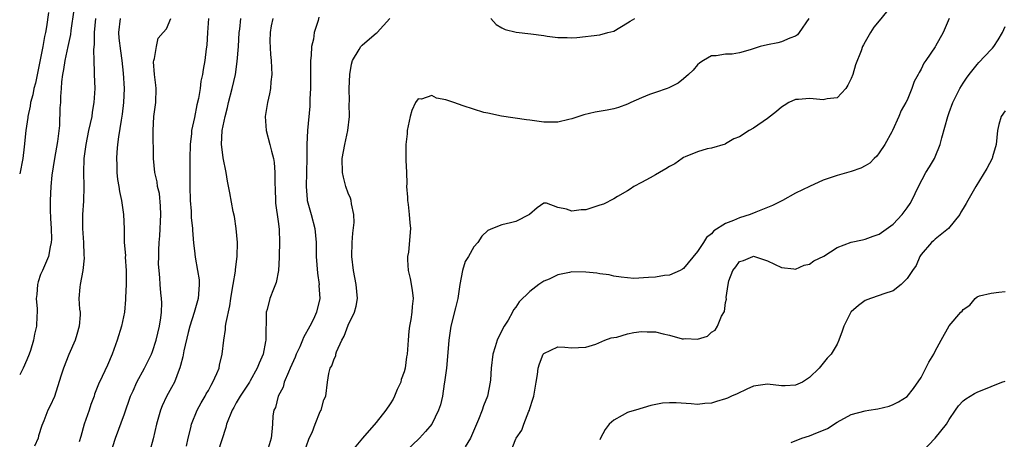
# Model space of a CAD drawing. Units: inches. Extents: x 2547000 to 2550000, y 1560000 to 1562314.
# Drawn here: x 2547000 to 2547141, y 1560211 to 1560271 of the extents above; entities that cross this region are included whole.
import ezdxf

# ---------------------------------------------------------------- set-up
doc = ezdxf.new("R2010")
doc.units = ezdxf.units.IN
doc.header["$MEASUREMENT"] = 0
doc.layers.add('LD25471560_2ft', color=241, linetype='Continuous')

msp = doc.modelspace()

# ---------------------------------------------------------------- linework, layer by layer
at = {"layer": 'LD25471560_2ft'}
for points, elevation in [([(2547007.76, 1560272.24), (2547007.31, 1560269.31), (2547007.25, 1560268.75), (2547006.89, 1560267), (2547006.44, 1560265), (2547006.28, 1560263.72), (2547006.12, 1560263), (2547005.98, 1560261.98), (2547005.95, 1560261), (2547005.85, 1560259.85), (2547005.83, 1560259), (2547005.76, 1560258.24), (2547005.7, 1560255.7), (2547005.43, 1560253.43), (2547005, 1560251), (2547004.62, 1560248.62), (2547004.46, 1560247), (2547004.34, 1560245), (2547004.36, 1560243.64), (2547004.41, 1560242.41), (2547004.51, 1560241), (2547004.54, 1560239.46), (2547004.51, 1560239), (2547004.36, 1560238.36), (2547004.11, 1560237), (2547003.24, 1560235), (2547003, 1560234.41), (2547002.63, 1560233.37), (2547002.54, 1560233), (2547002.44, 1560231.56), (2547002.37, 1560231), (2547002.52, 1560229.48), (2547002.49, 1560229), (2547002.43, 1560228.43), (2547002.4, 1560227), (2547002.13, 1560225.87), (2547001.97, 1560225), (2547001.53, 1560223.53), (2547001.35, 1560223), (2547001, 1560222.22), (2547000.48, 1560221), (2547000, 1560220.04)], 7646), ([(2547004.13, 1560271.87), (2547003.84, 1560269.84), (2547003.68, 1560269), (2547003.55, 1560268.45), (2547003.3, 1560267), (2547002.24, 1560261.76), (2547002.03, 1560261), (2547001.88, 1560260.12), (2547001.55, 1560259), (2547001.5, 1560258.5), (2547001.15, 1560257), (2547001.15, 1560256.85), (2547000.88, 1560255), (2547000.66, 1560252.67), (2547000.43, 1560251), (2547000, 1560248.79)], 7644), ([(2547042.81, 1560271.19), (2547042.73, 1560270.73), (2547042.15, 1560269), (2547042.06, 1560268.06), (2547041.77, 1560267), (2547041.72, 1560265.72), (2547041.62, 1560265), (2547041.61, 1560264.39), (2547041.6, 1560261), (2547041.53, 1560259.53), (2547041.53, 1560259), (2547041.5, 1560258.5), (2547041.17, 1560255), (2547041.07, 1560253), (2547041.09, 1560251.09), (2547041.06, 1560249), (2547041, 1560247), (2547041.13, 1560245.13), (2547041.15, 1560245), (2547041.7, 1560243), (2547042.23, 1560241), (2547042.42, 1560239), (2547042.44, 1560237), (2547042.6, 1560234.6), (2547042.84, 1560233), (2547042.83, 1560232.83), (2547042.94, 1560231), (2547042.48, 1560229), (2547042.04, 1560228.04), (2547041.53, 1560227), (2547040.59, 1560225.41), (2547040.46, 1560225), (2547040.08, 1560224.08), (2547039.57, 1560223), (2547039.41, 1560222.59), (2547038.71, 1560221), (2547038.46, 1560220.46), (2547037.85, 1560219), (2547037.68, 1560218.32), (2547037, 1560217), (2547036.6, 1560215.4), (2547036.39, 1560215), (2547036.21, 1560214.21), (2547036.17, 1560213), (2547036.1, 1560211.9), (2547035.99, 1560211), (2547035.55, 1560209.55)], 7660), ([(2547124.02, 1560271.98), (2547123, 1560270.68), (2547122.23, 1560269.77), (2547121.75, 1560269), (2547121, 1560267.68), (2547120.73, 1560267.27), (2547120.61, 1560267), (2547120.42, 1560266.42), (2547119.62, 1560264.38), (2547119.23, 1560263), (2547119, 1560262.42), (2547118.53, 1560261.47), (2547118.21, 1560261), (2547117, 1560259.67), (2547115.53, 1560259.53), (2547115, 1560259.37), (2547113.55, 1560259.55), (2547113, 1560259.57), (2547111.43, 1560259.43), (2547111, 1560259.43), (2547110.04, 1560259), (2547109.4, 1560258.6), (2547109, 1560258.33), (2547108.28, 1560257.72), (2547107, 1560256.71), (2547105, 1560255.33), (2547104.41, 1560255), (2547103, 1560254.09), (2547102.21, 1560253.79), (2547101, 1560253.08), (2547100.94, 1560253.06), (2547099, 1560252.49), (2547098.39, 1560252.39), (2547097, 1560251.97), (2547095.24, 1560251.24), (2547095, 1560251.12), (2547094.8, 1560251), (2547093.77, 1560250.23), (2547093, 1560249.86), (2547092.48, 1560249.52), (2547091.55, 1560249), (2547091, 1560248.65), (2547090.22, 1560248.22), (2547089, 1560247.56), (2547087.87, 1560247), (2547087.38, 1560246.62), (2547087, 1560246.38), (2547085.55, 1560245.55), (2547085, 1560245.22), (2547083.54, 1560244.46), (2547083, 1560244.31), (2547082.02, 1560243.98), (2547081, 1560243.65), (2547080.35, 1560243.65), (2547079, 1560243.45), (2547078.25, 1560243.75), (2547077, 1560244), (2547075.4, 1560244.6), (2547075, 1560244.63), (2547074.04, 1560243.96), (2547072.93, 1560243), (2547071, 1560242.01), (2547070.22, 1560241.78), (2547069, 1560241.51), (2547067.66, 1560241), (2547067, 1560240.69), (2547066.12, 1560239.88), (2547065.57, 1560239), (2547065, 1560238.35), (2547064.24, 1560237), (2547063.75, 1560236.25), (2547063.36, 1560235), (2547063, 1560232.99), (2547062.71, 1560231), (2547062.38, 1560229.62), (2547061.7, 1560227), (2547061.39, 1560225), (2547061.27, 1560223.27), (2547061.06, 1560221), (2547060.81, 1560219), (2547060.76, 1560218.76), (2547060.48, 1560217), (2547060.21, 1560215.79), (2547059.95, 1560215), (2547058.96, 1560213), (2547058.06, 1560211.94), (2547057.19, 1560211), (2547055.05, 1560208.95)], 7666), ([(2547010.86, 1560271), (2547010.64, 1560269), (2547010.64, 1560267.36), (2547010.56, 1560266.56), (2547010.6, 1560265), (2547010.67, 1560263.33), (2547010.66, 1560263), (2547010.73, 1560261), (2547010.63, 1560259), (2547010.39, 1560257.61), (2547010.3, 1560257), (2547009.87, 1560255), (2547009.47, 1560253), (2547009.2, 1560251), (2547009.13, 1560249), (2547009.18, 1560247), (2547009.12, 1560244.88), (2547009, 1560243), (2547009.01, 1560241), (2547009.15, 1560239), (2547009.2, 1560237.2), (2547009.24, 1560236.76), (2547009.03, 1560235), (2547008.64, 1560233), (2547008.59, 1560232.59), (2547008.48, 1560231), (2547008.57, 1560229.43), (2547008.63, 1560229), (2547008.63, 1560228.63), (2547008.53, 1560227), (2547008.17, 1560225.83), (2547007.96, 1560225), (2547007.05, 1560222.95), (2547006.26, 1560221), (2547005.87, 1560219.87), (2547005, 1560216.97), (2547004.38, 1560215.62), (2547004.05, 1560215), (2547003.47, 1560213.47), (2547003.17, 1560212.83), (2547002.67, 1560211.33), (2547002.62, 1560211), (2547002.14, 1560209.86)], 7648), ([(2547014.38, 1560271), (2547014.15, 1560269), (2547014.21, 1560268.21), (2547014.41, 1560266.41), (2547014.64, 1560265), (2547014.81, 1560263.19), (2547014.93, 1560261), (2547014.87, 1560259), (2547014.65, 1560257.35), (2547014.5, 1560256.5), (2547014.12, 1560254.12), (2547013.99, 1560253), (2547013.89, 1560251.89), (2547013.85, 1560251), (2547013.9, 1560250.1), (2547013.92, 1560249), (2547014.01, 1560248.01), (2547014.19, 1560247), (2547014.27, 1560246.27), (2547014.55, 1560245), (2547014.85, 1560243), (2547014.94, 1560240.94), (2547014.97, 1560239), (2547015.12, 1560237.12), (2547015.11, 1560236.89), (2547015.24, 1560235), (2547015.22, 1560233), (2547015.14, 1560231.14), (2547015.15, 1560230.85), (2547015, 1560229), (2547014.59, 1560227), (2547013.96, 1560225), (2547013.24, 1560223), (2547012.56, 1560221.44), (2547011.81, 1560219.81), (2547011.28, 1560218.72), (2547010.72, 1560217.28), (2547010.65, 1560217), (2547010.19, 1560215.81), (2547009.95, 1560215), (2547009.25, 1560213), (2547008.76, 1560211.24), (2547008.49, 1560210.49)], 7650), ([(2547013, 1560208.76), (2547013.71, 1560211), (2547015, 1560214.47), (2547015.88, 1560217), (2547016.22, 1560217.78), (2547016.78, 1560219), (2547017.85, 1560221), (2547018.22, 1560221.78), (2547018.84, 1560223), (2547019, 1560223.4), (2547019.55, 1560225), (2547020.02, 1560227), (2547020.22, 1560228.22), (2547020.29, 1560229), (2547020.34, 1560230.34), (2547020.3, 1560231), (2547020.22, 1560231.78), (2547020.11, 1560233), (2547020.07, 1560233.93), (2547019.94, 1560235), (2547019.88, 1560235.88), (2547019.9, 1560237), (2547019.9, 1560237.9), (2547019.96, 1560239), (2547020.05, 1560239.95), (2547020.19, 1560243), (2547020.17, 1560244.17), (2547019.99, 1560245.99), (2547019.74, 1560247), (2547019.65, 1560247.65), (2547019.33, 1560249), (2547019.13, 1560251), (2547019.09, 1560255), (2547019.19, 1560257), (2547019.46, 1560259), (2547019.51, 1560261), (2547019.48, 1560261.48), (2547019.27, 1560263), (2547019.16, 1560264.84), (2547019.18, 1560265), (2547019.3, 1560265.3), (2547019.56, 1560267), (2547019.8, 1560268.2), (2547020.54, 1560269), (2547021, 1560269.55), (2547021.64, 1560271)], 7652), ([(2547027.01, 1560271), (2547026.86, 1560269), (2547026.79, 1560267.21), (2547026.7, 1560266.7), (2547026.49, 1560265), (2547026.27, 1560263.73), (2547026.16, 1560263), (2547025.94, 1560262.06), (2547025.82, 1560261), (2547025.59, 1560259.59), (2547025.35, 1560258.65), (2547025, 1560256.88), (2547024.6, 1560255), (2547024.58, 1560254.58), (2547024.4, 1560253), (2547024.36, 1560251), (2547024.37, 1560248.37), (2547024.35, 1560247), (2547024.4, 1560245), (2547024.55, 1560243.45), (2547024.56, 1560242.56), (2547024.73, 1560241), (2547024.73, 1560240.73), (2547024.88, 1560238.88), (2547025, 1560237.81), (2547025.11, 1560236.89), (2547025.46, 1560235), (2547025.67, 1560233.67), (2547025.7, 1560233), (2547025.61, 1560231.61), (2547025.54, 1560231), (2547024.98, 1560228.98), (2547024.36, 1560227), (2547024.13, 1560226.13), (2547023.47, 1560223.48), (2547023.35, 1560222.65), (2547023, 1560221.38), (2547022.93, 1560221.07), (2547022.82, 1560220.82), (2547022.14, 1560219), (2547021.74, 1560218.26), (2547021.02, 1560216.98), (2547020.38, 1560215.62), (2547020.14, 1560215), (2547019.56, 1560213), (2547019.08, 1560210.92), (2547018.58, 1560209)], 7654), ([(2547023.86, 1560209.86), (2547024.1, 1560211), (2547024.47, 1560212.47), (2547024.59, 1560213), (2547025.4, 1560215), (2547025.96, 1560216.04), (2547026.52, 1560217), (2547026.68, 1560217.32), (2547027, 1560217.84), (2547027.41, 1560218.59), (2547027.66, 1560219), (2547028.23, 1560220.23), (2547028.53, 1560221), (2547028.58, 1560221.42), (2547028.99, 1560223), (2547029.19, 1560225), (2547029.46, 1560226.54), (2547029.47, 1560227), (2547029.53, 1560227.53), (2547030.06, 1560229.94), (2547030.21, 1560231), (2547030.47, 1560232.47), (2547030.54, 1560233), (2547030.88, 1560234.88), (2547030.89, 1560235.11), (2547031.14, 1560237), (2547031.15, 1560239), (2547030.97, 1560241), (2547030.72, 1560242.72), (2547030.56, 1560243.44), (2547030.09, 1560246.09), (2547029.75, 1560247.75), (2547029.57, 1560249), (2547029.11, 1560251.11), (2547029, 1560251.89), (2547028.87, 1560253), (2547028.98, 1560255), (2547029.38, 1560257), (2547029.72, 1560258.28), (2547029.86, 1560259), (2547030.4, 1560261), (2547030.86, 1560263), (2547031.14, 1560264.86), (2547031.29, 1560267), (2547031.4, 1560269), (2547031.49, 1560269.49), (2547031.65, 1560271)], 7656), ([(2547036.21, 1560271), (2547035.97, 1560269.97), (2547035.82, 1560269), (2547035.78, 1560267.78), (2547035.89, 1560265.89), (2547036, 1560265), (2547036.04, 1560263.96), (2547036.06, 1560263), (2547035.94, 1560261.94), (2547035.87, 1560261), (2547035.75, 1560260.25), (2547035.44, 1560259), (2547035.11, 1560257), (2547035.26, 1560255), (2547035.78, 1560253), (2547036.05, 1560252.05), (2547036.3, 1560251), (2547036.41, 1560250.41), (2547036.53, 1560249), (2547036.49, 1560247.51), (2547036.55, 1560246.55), (2547036.59, 1560245), (2547036.62, 1560244.62), (2547037, 1560242), (2547037.13, 1560240.87), (2547037.17, 1560239), (2547037.15, 1560237.15), (2547037.15, 1560236.85), (2547037.05, 1560235), (2547036.72, 1560233.28), (2547036.31, 1560232.3), (2547035.81, 1560231), (2547035.41, 1560229.41), (2547035.28, 1560229), (2547035.28, 1560227.28), (2547035.2, 1560226.8), (2547035.23, 1560225), (2547035.17, 1560224.83), (2547034.85, 1560223), (2547034.26, 1560221.74), (2547033.99, 1560221), (2547033, 1560219.21), (2547032.88, 1560219), (2547031.55, 1560217), (2547031, 1560216.06), (2547030.63, 1560215.37), (2547030.4, 1560215), (2547029.61, 1560213), (2547029.48, 1560212.52), (2547028.36, 1560209)], 7658), ([(2547041, 1560209.75), (2547041.44, 1560211), (2547041.83, 1560211.83), (2547042.28, 1560213), (2547043, 1560214.8), (2547043.13, 1560215), (2547043.52, 1560216.48), (2547043.82, 1560217), (2547044.05, 1560219), (2547044.23, 1560220.23), (2547044.45, 1560221), (2547044.67, 1560221.33), (2547045, 1560222.34), (2547045.22, 1560222.78), (2547045.24, 1560223), (2547045.34, 1560223.34), (2547046.12, 1560225), (2547046.44, 1560225.57), (2547047, 1560227.16), (2547047.9, 1560229), (2547048.13, 1560229.87), (2547048.35, 1560231), (2547048.17, 1560233), (2547047.98, 1560233.98), (2547047.76, 1560235), (2547047.55, 1560237), (2547047.58, 1560239), (2547047.67, 1560240.33), (2547047.84, 1560241.84), (2547047.82, 1560243), (2547047.47, 1560244.53), (2547047.43, 1560245), (2547047.32, 1560245.32), (2547047, 1560246.06), (2547046.66, 1560247), (2547046.32, 1560248.32), (2547046.18, 1560249), (2547046.16, 1560251), (2547046.52, 1560253), (2547046.97, 1560255), (2547047.2, 1560257), (2547047.17, 1560258.83), (2547047.18, 1560259.18), (2547047.13, 1560261), (2547047.23, 1560263), (2547047.5, 1560264.5), (2547047.63, 1560265), (2547048.58, 1560266.58), (2547048.81, 1560267), (2547049, 1560267.2), (2547050.38, 1560268.38), (2547051, 1560268.9), (2547051.14, 1560269), (2547052.96, 1560271)], 7662), ([(2547112.92, 1560271), (2547111.55, 1560269), (2547111.3, 1560268.7), (2547111, 1560268.49), (2547110.22, 1560268.22), (2547109, 1560267.68), (2547108.47, 1560267.53), (2547107, 1560267.27), (2547105.98, 1560267), (2547104.55, 1560266.55), (2547103, 1560266.12), (2547101.94, 1560265.94), (2547101, 1560265.9), (2547099.67, 1560265.67), (2547099, 1560265.66), (2547097.83, 1560265), (2547097.33, 1560264.67), (2547097, 1560264.41), (2547096.37, 1560263.63), (2547095.69, 1560263), (2547095, 1560262.41), (2547094.22, 1560261.78), (2547092.91, 1560261.09), (2547092.66, 1560261), (2547091, 1560260.45), (2547090.13, 1560260.13), (2547089, 1560259.69), (2547087.45, 1560259), (2547087, 1560258.78), (2547085.69, 1560258.31), (2547085, 1560258.12), (2547084.07, 1560257.93), (2547082.36, 1560257.64), (2547080.74, 1560257.26), (2547079, 1560256.65), (2547078.57, 1560256.57), (2547077, 1560256.19), (2547076.21, 1560256.21), (2547075, 1560256.2), (2547073, 1560256.48), (2547072.52, 1560256.52), (2547068.93, 1560257.07), (2547067, 1560257.5), (2547066.41, 1560257.59), (2547063.48, 1560258.52), (2547062.12, 1560259), (2547061.28, 1560259.28), (2547061, 1560259.41), (2547059.63, 1560259.63), (2547059, 1560260.01), (2547057.5, 1560259.5), (2547057, 1560259.51), (2547056.64, 1560259), (2547056.12, 1560257.88), (2547055.86, 1560257), (2547055.45, 1560255), (2547055.45, 1560254.55), (2547055.24, 1560253), (2547055.26, 1560251.26), (2547055.28, 1560251), (2547055.26, 1560250.74), (2547055.36, 1560249), (2547055.41, 1560247.41), (2547055.36, 1560247), (2547055.48, 1560245.48), (2547055.48, 1560245), (2547055.57, 1560244.43), (2547055.75, 1560243), (2547055.81, 1560241.81), (2547055.92, 1560241), (2547055.62, 1560237.62), (2547055.51, 1560237), (2547055.51, 1560236.49), (2547055.61, 1560235), (2547055.86, 1560233.86), (2547056.17, 1560232.17), (2547056.29, 1560231), (2547056.15, 1560229.85), (2547056.13, 1560229), (2547055.97, 1560227.97), (2547055.78, 1560227), (2547055.7, 1560226.3), (2547055.57, 1560225), (2547055.44, 1560223), (2547055.37, 1560222.63), (2547055.15, 1560221), (2547055, 1560220.49), (2547054.6, 1560219.4), (2547054.52, 1560219), (2547054.04, 1560217.96), (2547053.63, 1560217), (2547053.42, 1560216.58), (2547053, 1560215.9), (2547052.41, 1560215), (2547051, 1560213.22), (2547049.05, 1560211), (2547047.37, 1560209)], 7664), ([(2547133, 1560271), (2547132.13, 1560269), (2547131.07, 1560267.07), (2547131, 1560266.95), (2547129.66, 1560265), (2547129.36, 1560264.64), (2547129, 1560263.78), (2547128.7, 1560263.3), (2547128.57, 1560263), (2547127.99, 1560262.01), (2547127.65, 1560261), (2547127, 1560259.33), (2547126.82, 1560259), (2547126.13, 1560257.87), (2547125.82, 1560257), (2547124.92, 1560255), (2547124.82, 1560254.82), (2547123.81, 1560253), (2547123, 1560251.81), (2547122.65, 1560251.35), (2547122.27, 1560251), (2547121.65, 1560250.35), (2547121, 1560249.93), (2547120.38, 1560249.62), (2547119, 1560249.15), (2547117, 1560248.58), (2547115, 1560247.88), (2547113, 1560247.01), (2547111, 1560246.04), (2547109.17, 1560245), (2547107.74, 1560244.26), (2547105.33, 1560243.33), (2547104.54, 1560243), (2547103, 1560242.53), (2547102.13, 1560242.13), (2547101, 1560241.68), (2547099.35, 1560240.65), (2547099, 1560240.22), (2547098.3, 1560239.7), (2547097.86, 1560239), (2547097, 1560237.7), (2547095, 1560235.27), (2547094.84, 1560235.16), (2547094.53, 1560235), (2547093, 1560234.3), (2547092.26, 1560234.26), (2547091, 1560234.05), (2547089.97, 1560233.97), (2547087.86, 1560233.86), (2547087, 1560233.91), (2547086.05, 1560234.05), (2547085, 1560234.18), (2547084.37, 1560234.37), (2547083, 1560234.52), (2547082.61, 1560234.61), (2547081, 1560234.76), (2547079, 1560234.77), (2547078.69, 1560234.69), (2547077, 1560234.35), (2547075.76, 1560233.76), (2547075, 1560233.45), (2547074.28, 1560233), (2547073, 1560232), (2547071.48, 1560230.52), (2547071, 1560229.76), (2547070.65, 1560229.35), (2547070.5, 1560229), (2547069.9, 1560227.9), (2547069.34, 1560227), (2547069, 1560226.38), (2547068.32, 1560225), (2547068.06, 1560224.06), (2547067.69, 1560223), (2547067.46, 1560221), (2547067.35, 1560219.35), (2547067.34, 1560219), (2547066.93, 1560217), (2547066.37, 1560215.63), (2547066.18, 1560215), (2547065.65, 1560213.65), (2547064.67, 1560211.33), (2547064.49, 1560211), (2547063.77, 1560209.77)], 7668), ([(2547067.4, 1560271), (2547068.18, 1560270.18), (2547069, 1560269.68), (2547069.46, 1560269.46), (2547071.05, 1560269.05), (2547073.15, 1560268.85), (2547075, 1560268.6), (2547075.49, 1560268.51), (2547077, 1560268.3), (2547078.32, 1560268.32), (2547079, 1560268.25), (2547079.72, 1560268.28), (2547083, 1560268.67), (2547084.17, 1560269), (2547085, 1560269.21), (2547087, 1560270.38), (2547087.37, 1560270.63), (2547088.04, 1560271)], 7662), ([(2547069.49, 1560207), (2547071, 1560210.89), (2547071.05, 1560211), (2547071.87, 1560212.13), (2547072.16, 1560213), (2547072.87, 1560214.87), (2547072.93, 1560215), (2547073, 1560215.26), (2547073.43, 1560216.57), (2547073.56, 1560217), (2547073.91, 1560219), (2547074.1, 1560220.1), (2547074.21, 1560221), (2547074.39, 1560221.61), (2547074.93, 1560223), (2547075, 1560223.11), (2547077, 1560224.05), (2547078.02, 1560224.02), (2547079, 1560223.93), (2547079.95, 1560223.95), (2547081, 1560224.04), (2547082.46, 1560224.46), (2547083.71, 1560225), (2547084.63, 1560225.37), (2547085, 1560225.38), (2547085.45, 1560225.45), (2547087, 1560225.92), (2547087.9, 1560226.1), (2547089, 1560226.25), (2547089.78, 1560226.22), (2547091, 1560226.23), (2547092.07, 1560225.93), (2547093, 1560225.75), (2547094.78, 1560225.22), (2547095, 1560225.19), (2547095.24, 1560225.24), (2547097, 1560225.18), (2547098.42, 1560225.58), (2547099, 1560226.18), (2547099.53, 1560226.47), (2547099.87, 1560227), (2547100.44, 1560228.44), (2547100.86, 1560229.14), (2547101, 1560230.4), (2547101.12, 1560230.88), (2547101.1, 1560231.1), (2547101.38, 1560233), (2547101.48, 1560233.48), (2547102.05, 1560235), (2547102.49, 1560235.51), (2547103, 1560236.29), (2547103.58, 1560236.42), (2547104.9, 1560237), (2547105, 1560237.02), (2547105.15, 1560237), (2547107, 1560236.37), (2547109, 1560235.42), (2547110.77, 1560235.23), (2547111, 1560235.18), (2547112.25, 1560235.75), (2547113, 1560235.87), (2547113.63, 1560236.37), (2547115.05, 1560237.05), (2547117, 1560238.27), (2547118.99, 1560239.01), (2547120.61, 1560239.39), (2547121, 1560239.47), (2547122.12, 1560239.88), (2547123, 1560240.16), (2547125, 1560241.62), (2547126.29, 1560243), (2547127, 1560243.92), (2547127.42, 1560244.58), (2547127.66, 1560245), (2547128.62, 1560247), (2547129.69, 1560249), (2547130.17, 1560249.83), (2547130.89, 1560251), (2547131, 1560251.25), (2547131.73, 1560253), (2547131.94, 1560253.94), (2547132.8, 1560257), (2547133, 1560257.56), (2547133.54, 1560259), (2547134.51, 1560261), (2547135, 1560261.79), (2547135.51, 1560262.49), (2547135.85, 1560263), (2547137, 1560264.45), (2547137.27, 1560264.73), (2547139, 1560266.57), (2547139.22, 1560266.78), (2547139.39, 1560267), (2547140.04, 1560267.96), (2547140.64, 1560269), (2547141, 1560269.87)], 7670), ([(2547141, 1560257.8), (2547140.46, 1560257), (2547140.12, 1560255.88), (2547139.93, 1560255), (2547139.74, 1560253), (2547139.23, 1560251.23), (2547139.18, 1560251), (2547138.42, 1560249.58), (2547136.8, 1560247), (2547135.67, 1560245), (2547135.44, 1560244.56), (2547135, 1560243.87), (2547134.7, 1560243.3), (2547134.51, 1560243), (2547132.9, 1560241), (2547131, 1560239.48), (2547130.77, 1560239.23), (2547130.47, 1560239), (2547129, 1560237.28), (2547128.81, 1560237), (2547128.28, 1560235.72), (2547127.76, 1560235), (2547127, 1560233.83), (2547126.14, 1560233), (2547125, 1560232.07), (2547123.65, 1560231.65), (2547123, 1560231.39), (2547121.77, 1560231), (2547121, 1560230.68), (2547120.01, 1560229.99), (2547119, 1560229.06), (2547118.94, 1560229), (2547117.94, 1560227), (2547117.71, 1560226.29), (2547117.24, 1560225), (2547117, 1560224.45), (2547116.13, 1560223), (2547115.54, 1560222.46), (2547115, 1560221.74), (2547114.41, 1560221), (2547113, 1560219.67), (2547112.02, 1560219), (2547111, 1560218.56), (2547109.52, 1560218.48), (2547109, 1560218.48), (2547107, 1560218.72), (2547106.69, 1560218.69), (2547105, 1560218.45), (2547104.03, 1560218.03), (2547102.67, 1560217.33), (2547101.88, 1560217), (2547101.29, 1560216.71), (2547101, 1560216.62), (2547099.73, 1560216.27), (2547099, 1560216.03), (2547098.02, 1560215.98), (2547097, 1560215.83), (2547096.09, 1560215.91), (2547093.96, 1560216.04), (2547093, 1560216.06), (2547092, 1560216), (2547090.32, 1560215.68), (2547088.14, 1560215), (2547087.24, 1560214.76), (2547087, 1560214.66), (2547086.23, 1560214.23), (2547085, 1560213.6), (2547084.34, 1560213), (2547083.78, 1560212.22), (2547083.09, 1560211), (2547083, 1560210.76)], 7672), ([(2547110.39, 1560210.39), (2547111.9, 1560211), (2547113, 1560211.34), (2547113.59, 1560211.59), (2547115.62, 1560212.38), (2547117, 1560213.27), (2547119, 1560214.37), (2547121, 1560214.91), (2547121.53, 1560215), (2547122.81, 1560215.19), (2547124.41, 1560215.59), (2547125, 1560215.82), (2547125.78, 1560216.22), (2547127, 1560216.95), (2547127.91, 1560218.09), (2547129, 1560219.7), (2547129.69, 1560221), (2547130.12, 1560221.88), (2547130.8, 1560223), (2547131, 1560223.45), (2547131.87, 1560225), (2547133, 1560227.06), (2547134.69, 1560229), (2547134.85, 1560229.15), (2547135, 1560229.38), (2547135.97, 1560230.03), (2547136.73, 1560231), (2547137, 1560231.22), (2547137.36, 1560231.36), (2547139, 1560231.72), (2547140.1, 1560231.9), (2547141, 1560231.96)], 7674), ([(2547129.03, 1560208.97), (2547131.01, 1560211), (2547132.61, 1560213), (2547133, 1560213.66), (2547133.93, 1560215), (2547134.35, 1560215.65), (2547135, 1560216.35), (2547135.38, 1560216.62), (2547136.63, 1560217.37), (2547137, 1560217.58), (2547139, 1560218.4), (2547140.53, 1560219), (2547141, 1560219.16)], 7676)]:
    msp.add_lwpolyline(points, dxfattribs=dict(at, elevation=elevation))

doc.saveas('drawing.dxf')
